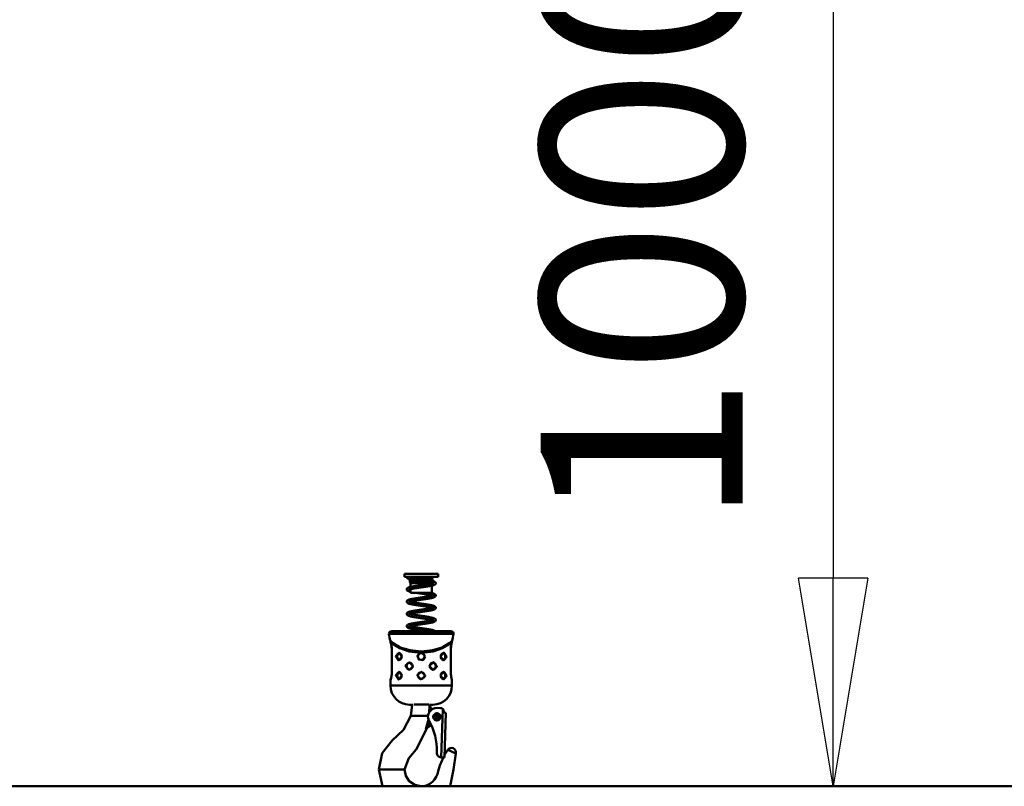
# Model space of a CAD drawing. Units: millimetres. Extents: x 59 to 11996, y 24 to 8424.
# Drawn here: x 3140 to 3481, y 1376 to 1642 of the extents above; entities that cross this region are included whole.
import ezdxf

# ---------------------------------------------------------------- set-up
doc = ezdxf.new("R2010")
doc.units = ezdxf.units.MM
doc.header["$MEASUREMENT"] = 0
doc.layers.add('(1) Shape lines', color=7, linetype='Continuous', lineweight=35)
doc.layers.add('(6) Dimensions', color=7, linetype='Continuous', lineweight=35)
doc.styles.add('Arial', font='ARIAL.TTF')
doc.dimstyles.new('Vertex Style', dxfattribs={"dimscale": 20, "dimtxt": 0.18, "dimasz": 3.6, "dimexe": 1.8, "dimexo": 0.0625, "dimgap": 1.7, "dimtad": 1, "dimdec": 1, "dimdsep": 46, "dimtxsty": 'Arial', "dimblk1": 'CLOSED', "dimblk2": 'CLOSED', "dimsah": 1, "dimcen": 0.09, "dimdle": 1.8, "dimclrd": 9, "dimclre": 9, "dimadec": 1, "dimazin": 2, "dimtfac": 0.65, "dimtdec": 4, "dimtmove": 0, "dimatfit": 3, "dimfxl": 0, "dimtolj": 1, "dimtzin": 0, "dimlwd": 25, "dimlwe": 25, "dimarcsym": 0})

# ---------------------------------------------------------------- blocks, each defined once
blk = doc.blocks.new('_Closed')
at = {"color": 0, "linetype": 'ByBlock', "lineweight": -2}
for p, q in [((-1, 0.166667), (0, 0)), ((-1, 0.166667), (-1, -0.166667)), ((0, 0), (-1, -0.166667)), ((0, 0), (-1, 0))]:
    blk.add_line(p, q, dxfattribs=at)
blk = doc.blocks.new('*D2260')
at = {"layer": '(6) Dimensions', "color": 9, "lineweight": 25}
for p, q in [((5663.9, 2386.51), (5775.51, 2386.51)), ((5739.51, 2314.51), (5739.51, 1448.11)), ((1498.8, 1376.11), (5775.51, 1376.11))]:
    blk.add_line(p, q, dxfattribs=at)
at = {"layer": 'Defpoints', "color": 0}
for p in [(5603.9, 2386.51), (1438.8, 1376.11), (5739.51, 1376.11)]:
    blk.add_point(p, dxfattribs=at)
at = {"layer": '(6) Dimensions', "color": 9, "lineweight": 25, "xscale": 72, "yscale": 72, "zscale": 72}
for p, rotation in [((5739.51, 2386.51), 90), ((5739.51, 1376.11), 270)]:
    blk.add_blockref('_Closed', p, dxfattribs=dict(at, rotation=rotation))
at = {"layer": '(6) Dimensions', "color": 0, "lineweight": 35, "insert": (5673.15, 1694.5), "char_height": 70, "attachment_point": 5, "rotation": 90, "style": 'Arial'}
blk.add_mtext('\\A1;3287', dxfattribs=at)
blk = doc.blocks.new('*D2271')
at = {"layer": '(6) Dimensions', "color": 9, "lineweight": 25}
for p, q in [((3326.95, 1767.28), (3457.93, 1767.28)), ((3421.93, 1695.28), (3421.93, 1448.11)), ((1498.8, 1376.11), (3457.93, 1376.11))]:
    blk.add_line(p, q, dxfattribs=at)
at = {"layer": 'Defpoints', "color": 0}
for p in [(3266.95, 1767.28), (1438.8, 1376.11), (3421.93, 1376.11)]:
    blk.add_point(p, dxfattribs=at)
at = {"layer": '(6) Dimensions', "color": 9, "lineweight": 25, "xscale": 72, "yscale": 72, "zscale": 72}
for p, rotation in [((3421.93, 1767.28), 90), ((3421.93, 1376.11), 270)]:
    blk.add_blockref('_Closed', p, dxfattribs=dict(at, rotation=rotation))
at = {"layer": '(6) Dimensions', "color": 0, "lineweight": 35, "insert": (3355.57, 1571.7), "char_height": 70, "attachment_point": 5, "rotation": 90, "style": 'Arial'}
blk.add_mtext('\\A1;1000', dxfattribs=at)
blk = doc.blocks.new('*D2272')
at = {"layer": '(6) Dimensions', "color": 9, "lineweight": 25}
for p, q in [((3219.19, 2379.14), (3010.72, 2379.14)), ((3046.72, 2307.14), (3046.72, 1448.11)), ((1498.8, 1376.11), (3082.72, 1376.11))]:
    blk.add_line(p, q, dxfattribs=at)
at = {"layer": 'Defpoints', "color": 0}
for p in [(3279.19, 2379.14), (1438.8, 1376.11), (3046.72, 1376.11)]:
    blk.add_point(p, dxfattribs=at)
at = {"layer": '(6) Dimensions', "color": 9, "lineweight": 25, "xscale": 72, "yscale": 72, "zscale": 72}
for p, rotation in [((3046.72, 2379.14), 90), ((3046.72, 1376.11), 270)]:
    blk.add_blockref('_Closed', p, dxfattribs=dict(at, rotation=rotation))
at = {"layer": '(6) Dimensions', "color": 0, "lineweight": 35, "insert": (2980.36, 1755.97), "char_height": 70, "attachment_point": 5, "rotation": 90, "style": 'Arial'}
blk.add_mtext('\\A1;3268', dxfattribs=at)
blk = doc.blocks.new('*D2273')
at = {"layer": '(6) Dimensions', "color": 9, "lineweight": 25}
for p, q in [((3219.19, 2233.07), (3088.21, 2233.07)), ((3124.21, 2161.07), (3124.21, 1448.11)), ((1498.8, 1376.11), (3160.21, 1376.11))]:
    blk.add_line(p, q, dxfattribs=at)
at = {"layer": 'Defpoints', "color": 0}
for p in [(3279.19, 2233.07), (1438.8, 1376.11), (3124.21, 1376.11)]:
    blk.add_point(p, dxfattribs=at)
at = {"layer": '(6) Dimensions', "color": 9, "lineweight": 25, "xscale": 72, "yscale": 72, "zscale": 72}
for p, rotation in [((3124.21, 2233.07), 90), ((3124.21, 1376.11), 270)]:
    blk.add_blockref('_Closed', p, dxfattribs=dict(at, rotation=rotation))
at = {"layer": '(6) Dimensions', "color": 0, "lineweight": 35, "insert": (3047.74, 1712.15), "char_height": 70, "attachment_point": 5, "rotation": 90, "style": 'Arial'}
blk.add_mtext('\\A1;2891(3000)', dxfattribs=at)
blk = doc.blocks.new('Crane_WorkSt_1_eb94a4d9-59c8-4187-9063-3d2c406b8491')
at = {"layer": '(1) Shape lines', "color": 7, "linetype": 'Continuous', "lineweight": 50, "ltscale": 60}
for p, q in [((5235, 289.73), (5265, 289.73)), ((5235, 287.23), (5235, 289.73)), ((5235, 287.23), (5265, 287.23)), ((5239.85, 284.92), (5240.2, 285.53)), ((5239.85, 284.92), (5260.15, 284.92)), ((5239.85, 282.92), (5239.85, 284.92)), ((5239.85, 282.92), (5260.15, 282.92)), ((5240.45, 281.64), (5239.85, 282.92)), ((5240.2, 285.53), (5240.2, 286.44)), ((5240.2, 285.53), (5259.8, 285.53)), ((5260.15, 282.92), (5259.55, 281.64)), ((5259.8, 287.09), (5259.8, 285.53)), ((5259.8, 285.53), (5260.15, 284.92)), ((5260.15, 284.92), (5260.15, 282.92)), ((5265, 289.73), (5265, 287.23)), ((5240.45, 281.64), (5259.55, 281.64)), ((5240.45, 278.12), (5240.45, 281.64)), ((5240.45, 272.73), (5240.45, 276.06)), ((5259.55, 281.64), (5259.55, 281.34)), ((5259.55, 279.29), (5259.55, 272.73)), ((5240.45, 272.73), (5259.55, 272.73)), ((5277.26, 238.32), (5222.74, 238.32)), ((5275.45, 238.65), (5224.55, 238.65)), ((5221.13, 236.17), (5278.87, 236.17)), ((5222.5, 228.91), (5222.5, 229.38)), ((5277.5, 229.38), (5277.5, 228.91)), ((5223.67, 222.91), (5223.61, 222.91)), ((5223.61, 200.91), (5223.61, 222.91)), ((5223.61, 200.91), (5223.61, 222.91)), ((5223.67, 200.91), (5223.67, 222.91)), ((5276.33, 222.91), (5276.33, 200.91)), ((5276.33, 222.91), (5276.39, 222.91)), ((5276.39, 222.91), (5276.39, 200.91)), ((5276.39, 222.91), (5276.39, 200.91)), ((5230.39, 218.9), (5230.64, 218.85)), ((5269.61, 212.91), (5269.36, 212.96)), ((5241.07, 204.94), (5241.01, 204.91)), ((5258.93, 209.87), (5258.99, 209.9)), ((5222.5, 189.91), (5222.5, 194.91)), ((5223.61, 200.91), (5223.67, 200.91)), ((5230.39, 201.9), (5230.64, 201.85)), ((5269.61, 195.91), (5269.36, 195.96)), ((5276.33, 200.91), (5276.39, 200.91)), ((5277.5, 194.91), (5277.5, 189.91)), ((5260.05, 168.91), (5259.08, 169.46)), ((5260.5, 172.91), (5260.48, 172.91)), ((5267.28, 169.9), (5264.28, 170)), ((5269.25, 169.06), (5267.74, 125.85)), ((5240.62, 163.01), (5242.06, 163.01)), ((5243.59, 163.01), (5242.06, 163.01)), ((5253.36, 163.01), (5243.59, 163.01)), ((5256.11, 163.01), (5253.36, 163.01)), ((5270.14, 165.79), (5270.17, 166.79)), ((5272.13, 165.72), (5270.14, 165.79)), ((5272.13, 165.72), (5270.74, 125.75)), ((5255.02, 151.59), (5255.07, 151.72)), ((5255.88, 152.69), (5255.93, 152.73)), ((5256.83, 153.24), (5258.95, 154.47)), ((5280.86, 129.37), (5273.66, 132.58)), ((5263.9, 130.49), (5263.88, 129.99)), ((5267.74, 125.85), (5270.74, 125.75)), ((5212.34, 115.01), (5211.95, 115.01)), ((5215.34, 115.01), (5212.34, 115.01)), ((5230.46, 115.01), (5215.34, 115.01)), ((5234.36, 115.01), (5230.46, 115.01)), ((5235, 115.01), (5234.36, 115.01)), ((11750, 100), (-1250, 100)), ((5250, 100.01), (5250, 100.01))]:
    blk.add_line(p, q, dxfattribs=at)
at = {"layer": '(1) Shape lines', "color": 7, "linetype": 'Continuous', "lineweight": 50, "ltscale": 20}
for p, q in [((5237.01, 286.88), (5237.02, 287.04)), ((5237.03, 286.69), (5237.01, 286.88)), ((5237.02, 287.04), (5237.04, 287.23)), ((5237.25, 286.17), (5237.16, 286.34)), ((5237.37, 286.02), (5237.25, 286.17)), ((5237.95, 285.59), (5237.69, 285.74)), ((5238.89, 285.19), (5238.46, 285.35)), ((5238.48, 286.28), (5238.56, 286.3)), ((5238.58, 286.29), (5238.49, 286.25)), ((5238.49, 286.25), (5238.58, 286.29)), ((5239.4, 285.04), (5238.89, 285.19)), ((5260.57, 287.12), (5260.03, 287.1)), ((5260.15, 283.46), (5260.53, 283.35)), ((5261.04, 287.14), (5260.57, 287.12)), ((5261.43, 287.17), (5261.04, 287.14)), ((5261.19, 283.15), (5261.61, 283)), ((5261.73, 287.19), (5261.43, 287.17)), ((5261.61, 283), (5261.94, 282.84)), ((5261.94, 287.21), (5261.73, 287.19)), ((5262.07, 287.23), (5261.94, 287.21)), ((5262.08, 287.23), (5262.07, 287.23)), ((5262.78, 282.16), (5262.86, 281.99)), ((5237.01, 275.87), (5237.02, 276.06)), ((5237.04, 275.68), (5237.01, 275.87)), ((5237.11, 275.49), (5237.04, 275.68)), ((5237.09, 276.41), (5237.17, 276.59)), ((5237.17, 275.33), (5237.11, 275.49)), ((5237.17, 276.59), (5237.28, 276.74)), ((5237.27, 275.17), (5237.17, 275.33)), ((5237.41, 275.03), (5237.27, 275.17)), ((5237.28, 276.74), (5237.4, 276.9)), ((5237.4, 276.9), (5237.54, 277.03)), ((5237.56, 274.87), (5237.41, 275.03)), ((5237.54, 277.03), (5237.75, 277.18)), ((5237.72, 274.76), (5237.56, 274.87)), ((5237.96, 274.61), (5237.72, 274.76)), ((5237.75, 277.18), (5237.92, 277.28)), ((5237.92, 277.28), (5238.21, 277.43)), ((5238.3, 274.45), (5237.96, 274.61)), ((5238.76, 277.65), (5239.22, 277.8)), ((5238.84, 275.51), (5238.78, 275.41)), ((5239.38, 274.07), (5238.88, 274.23)), ((5239.22, 277.8), (5239.76, 277.95)), ((5239.69, 275.86), (5239.24, 275.71)), ((5239.95, 273.92), (5239.38, 274.07)), ((5240.21, 276), (5239.69, 275.86)), ((5239.76, 277.95), (5240.37, 278.1)), ((5240.45, 273.8), (5239.95, 273.92)), ((5240.05, 275.96), (5240.45, 275.85)), ((5240.37, 278.1), (5241.05, 278.25)), ((5242.2, 276.45), (5241.47, 276.3)), ((5243.46, 278.71), (5244.36, 278.86)), ((5244.72, 276.89), (5243.83, 276.74)), ((5244.36, 278.86), (5245.31, 279.01)), ((5249.63, 277.64), (5248.61, 277.49)), ((5250.66, 277.79), (5249.63, 277.64)), ((5251.4, 279.91), (5252.42, 280.07)), ((5253.69, 278.24), (5252.7, 278.09)), ((5254.66, 278.39), (5253.69, 278.24)), ((5255.6, 278.54), (5254.66, 278.39)), ((5256.5, 278.69), (5255.6, 278.54)), ((5257.35, 278.84), (5256.5, 278.69)), ((5257.07, 280.81), (5257.86, 280.96)), ((5258.15, 278.99), (5257.35, 278.84)), ((5257.86, 280.96), (5258.6, 281.11)), ((5258.89, 279.14), (5258.15, 278.99)), ((5259.02, 279.17), (5258.89, 279.14)), ((5259.71, 279.32), (5259.02, 279.17)), ((5259.71, 281.38), (5260.23, 281.52)), ((5260.33, 279.48), (5259.71, 279.32)), ((5260.87, 279.63), (5260.33, 279.48)), ((5261.33, 279.78), (5260.87, 279.63)), ((5261.71, 279.94), (5261.33, 279.78)), ((5262.38, 280.33), (5262.17, 280.17)), ((5262.53, 280.44), (5262.38, 280.33)), ((5262.88, 280.91), (5262.78, 280.74)), ((5262.99, 281.45), (5262.97, 281.26)), ((5262.98, 281.64), (5262.99, 281.45)), ((5237.12, 264.47), (5237.07, 264.63)), ((5237.2, 264.3), (5237.12, 264.47)), ((5238.18, 266.44), (5238.35, 266.52)), ((5238.35, 266.52), (5238.74, 266.67)), ((5238.88, 264.57), (5238.68, 264.42)), ((5238.74, 266.67), (5239.22, 266.83)), ((5238.86, 264.55), (5238.85, 264.54)), ((5238.85, 264.54), (5238.85, 264.54)), ((5239.07, 264.66), (5238.88, 264.57)), ((5239.38, 264.78), (5239, 264.63)), ((5239.22, 266.83), (5239.77, 266.98)), ((5239.83, 264.93), (5239.38, 264.78)), ((5239.77, 266.98), (5240.4, 267.13)), ((5240.36, 265.07), (5239.83, 264.93)), ((5240.05, 264.99), (5240.34, 264.91)), ((5240.34, 264.91), (5240.96, 264.76)), ((5240.96, 265.22), (5240.36, 265.07)), ((5240.4, 267.13), (5241.09, 267.29)), ((5241.6, 265.36), (5240.96, 265.22)), ((5240.96, 264.76), (5241.64, 264.61)), ((5241.09, 267.29), (5241.23, 267.32)), ((5241.23, 267.32), (5241.98, 267.47)), ((5242.24, 265.49), (5241.49, 265.34)), ((5241.64, 264.61), (5242.39, 264.46)), ((5241.98, 267.47), (5242.78, 267.62)), ((5243.04, 265.64), (5242.24, 265.49)), ((5242.39, 264.46), (5243.2, 264.31)), ((5242.78, 267.62), (5243.64, 267.77)), ((5243.9, 265.79), (5243.04, 265.64)), ((5243.2, 264.31), (5244.06, 264.16)), ((5243.64, 267.77), (5244.55, 267.92)), ((5244.8, 265.94), (5243.9, 265.79)), ((5244.06, 264.16), (5244.96, 264.01)), ((5244.55, 267.92), (5245.49, 268.07)), ((5245.74, 266.09), (5244.8, 265.94)), ((5245.49, 268.07), (5246.46, 268.22)), ((5246.72, 266.24), (5245.74, 266.09)), ((5246.46, 268.22), (5247.46, 268.37)), ((5246.74, 272.69), (5246.47, 272.73)), ((5247.72, 266.39), (5246.72, 266.24)), ((5247.46, 268.37), (5248.47, 268.52)), ((5248.74, 266.54), (5247.72, 266.39)), ((5248.47, 268.52), (5249.49, 268.66)), ((5249.77, 266.69), (5248.74, 266.54)), ((5249.49, 268.66), (5250.52, 268.81)), ((5250.81, 266.84), (5249.77, 266.69)), ((5250.81, 272.09), (5249.78, 272.24)), ((5250.52, 268.81), (5251.53, 268.96)), ((5251.84, 266.99), (5250.81, 266.84)), ((5252.87, 267.14), (5251.84, 266.99)), ((5253.87, 267.29), (5252.87, 267.14)), ((5254.84, 267.45), (5253.87, 267.29)), ((5254.48, 269.41), (5255.4, 269.56)), ((5255.78, 267.6), (5254.84, 267.45)), ((5255.4, 269.56), (5256.28, 269.7)), ((5256.68, 267.75), (5255.78, 267.6)), ((5256.28, 269.7), (5257.11, 269.85)), ((5257.54, 267.9), (5256.68, 267.75)), ((5257.11, 269.85), (5257.89, 270)), ((5258.34, 268.05), (5257.54, 267.9)), ((5257.89, 270), (5258.61, 270.15)), ((5259.08, 268.21), (5258.34, 268.05)), ((5258.61, 270.15), (5259.26, 270.3)), ((5259.75, 268.36), (5259.08, 268.21)), ((5259.12, 272.73), (5259.27, 272.7)), ((5259.26, 270.3), (5259.84, 270.44)), ((5259.27, 272.7), (5259.93, 272.55)), ((5260.35, 268.51), (5259.75, 268.36)), ((5259.84, 270.44), (5260.35, 270.59)), ((5259.93, 272.55), (5260.51, 272.39)), ((5260.35, 270.59), (5260.78, 270.74)), ((5260.88, 268.66), (5260.35, 268.51)), ((5260.51, 272.39), (5261.01, 272.24)), ((5260.73, 270.72), (5260.96, 270.82)), ((5261.33, 268.82), (5260.88, 268.66)), ((5260.96, 270.82), (5261.23, 270.96)), ((5261.01, 272.24), (5261.44, 272.09)), ((5261.07, 270.86), (5261.07, 270.86)), ((5261.07, 270.86), (5261.07, 270.86)), ((5261.14, 270.91), (5261.25, 271)), ((5261.25, 271), (5261.2, 270.95)), ((5261.5, 268.88), (5261.33, 268.82)), ((5261.44, 272.09), (5261.61, 272.02)), ((5261.87, 269.04), (5261.5, 268.88)), ((5261.61, 272.02), (5261.96, 271.87)), ((5262.16, 269.19), (5261.87, 269.04)), ((5262.65, 269.59), (5262.51, 269.45)), ((5262.68, 271.32), (5262.79, 271.16)), ((5262.79, 271.16), (5262.87, 271)), ((5262.93, 270.09), (5262.86, 269.91)), ((5262.87, 271), (5262.95, 270.82)), ((5262.95, 270.82), (5262.98, 270.63)), ((5262.98, 270.63), (5262.98, 270.44)), ((5237.69, 255.19), (5237.93, 255.35)), ((5237.93, 255.35), (5238.25, 255.51)), ((5238.25, 255.51), (5238.42, 255.58)), ((5238.42, 255.58), (5238.82, 255.73)), ((5239.23, 263.15), (5238.74, 263.3)), ((5239.39, 263.1), (5239.23, 263.15)), ((5239.95, 262.95), (5239.39, 263.1)), ((5241.21, 256.34), (5241.98, 256.5)), ((5244.65, 262.04), (5243.73, 262.19)), ((5244.96, 264.01), (5245.9, 263.86)), ((5245.9, 263.86), (5246.88, 263.72)), ((5246.91, 255.3), (5245.94, 255.15)), ((5246.56, 257.26), (5247.57, 257.41)), ((5246.88, 263.72), (5247.88, 263.57)), ((5247.9, 255.45), (5246.91, 255.3)), ((5247.88, 263.57), (5248.89, 263.42)), ((5248.9, 255.6), (5247.9, 255.45)), ((5248.89, 263.42), (5249.92, 263.27)), ((5249.92, 255.74), (5248.9, 255.6)), ((5250.66, 261.14), (5249.64, 261.29)), ((5249.92, 263.27), (5250.95, 263.12)), ((5250.95, 255.89), (5249.92, 255.74)), ((5250.95, 263.12), (5251.98, 262.97)), ((5251.96, 256.04), (5250.95, 255.89)), ((5252.97, 256.19), (5251.96, 256.04)), ((5251.98, 262.97), (5252.99, 262.81)), ((5253.96, 256.34), (5252.97, 256.19)), ((5252.99, 262.81), (5253.99, 262.66)), ((5254.91, 256.49), (5253.96, 256.34)), ((5253.99, 262.66), (5254.95, 262.51)), ((5255.84, 256.64), (5254.91, 256.49)), ((5254.95, 262.51), (5255.88, 262.36)), ((5256.43, 260.24), (5255.56, 260.39)), ((5256.72, 256.79), (5255.84, 256.64)), ((5255.88, 262.36), (5256.78, 262.21)), ((5256.78, 262.21), (5257.62, 262.06)), ((5257.62, 262.06), (5258.41, 261.91)), ((5258.47, 257.11), (5257.67, 256.96)), ((5258.74, 259.8), (5258.03, 259.95)), ((5258.41, 261.91), (5259.13, 261.76)), ((5259.2, 257.27), (5258.47, 257.11)), ((5259.39, 259.65), (5258.74, 259.8)), ((5259.13, 261.76), (5259.79, 261.61)), ((5259.87, 257.42), (5259.2, 257.27)), ((5259.96, 259.5), (5259.39, 259.65)), ((5259.79, 261.61), (5260.39, 261.45)), ((5260.46, 257.57), (5259.87, 257.42)), ((5260.39, 261.45), (5260.9, 261.3)), ((5260.98, 257.72), (5260.46, 257.57)), ((5260.9, 261.3), (5261.07, 261.25)), ((5260.98, 259.86), (5261.23, 259.99)), ((5261.42, 257.88), (5260.98, 257.72)), ((5261.07, 261.25), (5261.51, 261.09)), ((5261.78, 258.03), (5261.42, 257.88)), ((5261.95, 258.11), (5261.78, 258.03)), ((5262.22, 258.26), (5261.95, 258.11)), ((5262.03, 260.85), (5262.3, 260.69)), ((5262.38, 258.37), (5262.22, 258.26)), ((5262.3, 260.69), (5262.49, 260.53)), ((5262.56, 258.53), (5262.38, 258.37)), ((5262.49, 260.53), (5262.63, 260.41)), ((5262.7, 258.67), (5262.56, 258.53)), ((5262.63, 260.41), (5262.75, 260.25)), ((5262.8, 258.84), (5262.7, 258.67)), ((5262.75, 260.25), (5262.84, 260.09)), ((5262.89, 259), (5262.8, 258.84)), ((5262.84, 260.09), (5262.93, 259.92)), ((5262.96, 259.18), (5262.89, 259)), ((5262.93, 259.92), (5262.97, 259.73)), ((5262.99, 259.37), (5262.96, 259.18)), ((5262.97, 259.73), (5262.98, 259.53)), ((5262.98, 259.53), (5262.99, 259.37)), ((5237, 254.09), (5237.03, 254.28)), ((5237.01, 253.89), (5237, 254.09)), ((5237.06, 253.7), (5237.01, 253.89)), ((5237.1, 253.54), (5237.06, 253.7)), ((5237.18, 253.37), (5237.1, 253.54)), ((5237.16, 254.62), (5237.26, 254.78)), ((5237.54, 255.08), (5237.69, 255.19)), ((5237.96, 252.67), (5237.8, 252.77)), ((5238.27, 252.52), (5237.96, 252.67)), ((5238.66, 252.36), (5238.27, 252.52)), ((5239.14, 252.21), (5238.66, 252.36)), ((5238.91, 253.61), (5238.69, 253.46)), ((5239.12, 253.71), (5238.91, 253.61)), ((5239.42, 253.82), (5239.04, 253.68)), ((5239.3, 252.16), (5239.14, 252.21)), ((5239.89, 253.97), (5239.42, 253.82)), ((5240.43, 254.12), (5239.89, 253.97)), ((5240.05, 254.02), (5240.28, 253.95)), ((5240.28, 253.95), (5240.88, 253.81)), ((5241.04, 254.27), (5240.43, 254.12)), ((5240.88, 253.81), (5241.56, 253.66)), ((5241.72, 254.41), (5241.04, 254.27)), ((5241.56, 253.66), (5242.3, 253.51)), ((5242.46, 254.56), (5241.72, 254.41)), ((5242.3, 253.51), (5243.09, 253.36)), ((5243.26, 254.71), (5242.46, 254.56)), ((5243.59, 251.24), (5242.73, 251.4)), ((5243.09, 253.36), (5243.94, 253.21)), ((5244.11, 254.85), (5243.26, 254.71)), ((5244.5, 251.09), (5243.59, 251.24)), ((5243.94, 253.21), (5244.84, 253.06)), ((5245, 255), (5244.11, 254.85)), ((5244.84, 253.06), (5245.77, 252.91)), ((5245.94, 255.15), (5245, 255)), ((5245.77, 252.91), (5246.74, 252.77)), ((5246.74, 252.77), (5247.74, 252.62)), ((5247.73, 246.47), (5248.75, 246.62)), ((5247.74, 252.62), (5248.75, 252.47)), ((5249.49, 250.34), (5248.46, 250.49)), ((5248.75, 252.47), (5249.78, 252.32)), ((5248.75, 246.62), (5249.78, 246.77)), ((5250.52, 250.19), (5249.49, 250.34)), ((5249.78, 252.32), (5250.8, 252.17)), ((5249.78, 246.77), (5250.81, 246.92)), ((5250.8, 252.17), (5251.83, 252.02)), ((5250.81, 246.92), (5251.84, 247.07)), ((5251.83, 252.02), (5252.84, 251.87)), ((5251.84, 247.07), (5252.85, 247.22)), ((5252.84, 251.87), (5253.84, 251.72)), ((5252.85, 247.22), (5253.83, 247.37)), ((5254.51, 249.59), (5253.55, 249.74)), ((5253.83, 247.37), (5254.79, 247.52)), ((5253.84, 251.72), (5254.81, 251.57)), ((5255.44, 249.44), (5254.51, 249.59)), ((5254.79, 247.52), (5255.71, 247.67)), ((5254.81, 251.57), (5255.74, 251.42)), ((5255.74, 251.42), (5256.64, 251.27)), ((5256.64, 251.27), (5257.48, 251.11)), ((5257.48, 251.11), (5258.28, 250.96)), ((5258.17, 248.11), (5258.88, 248.26)), ((5258.28, 250.96), (5259.01, 250.81)), ((5259.33, 248.7), (5258.67, 248.84)), ((5258.88, 248.26), (5259.52, 248.41)), ((5259.01, 250.81), (5259.68, 250.66)), ((5259.86, 248.56), (5259.33, 248.7)), ((5259.68, 250.66), (5260.28, 250.51)), ((5259.96, 248.53), (5259.76, 248.59)), ((5260.58, 246.64), (5260, 246.48)), ((5260.28, 250.51), (5260.44, 250.47)), ((5260.44, 250.47), (5260.97, 250.31)), ((5261.09, 246.79), (5260.58, 246.64)), ((5260.97, 250.31), (5261.42, 250.16)), ((5261.03, 248.91), (5261.22, 249.02)), ((5261.52, 246.94), (5261.09, 246.79)), ((5261.15, 248.98), (5261.22, 249.05)), ((5261.22, 249.05), (5261.19, 249)), ((5261.86, 247.1), (5261.52, 246.94)), ((5261.95, 249.92), (5262.24, 249.76)), ((5262.24, 249.76), (5262.44, 249.61)), ((5262.44, 247.45), (5262.29, 247.34)), ((5262.44, 249.61), (5262.58, 249.49)), ((5262.61, 247.61), (5262.44, 247.45)), ((5262.58, 249.49), (5262.71, 249.34)), ((5262.74, 247.76), (5262.61, 247.61)), ((5262.71, 249.34), (5262.82, 249.18)), ((5262.83, 247.93), (5262.74, 247.76)), ((5262.82, 249.18), (5262.91, 249.01)), ((5262.91, 248.09), (5262.83, 247.93)), ((5262.91, 249.01), (5262.96, 248.82)), ((5262.97, 248.27), (5262.91, 248.09)), ((5262.96, 248.82), (5262.98, 248.63)), ((5262.99, 248.47), (5262.97, 248.27)), ((5262.98, 248.63), (5262.99, 248.47)), ((5237, 243.04), (5237.01, 243.23)), ((5237.03, 242.84), (5237, 243.04)), ((5237.01, 243.23), (5237.06, 243.42)), ((5237.06, 242.68), (5237.03, 242.84)), ((5237.06, 243.42), (5237.13, 243.58)), ((5237.12, 242.5), (5237.06, 242.68)), ((5237.22, 242.33), (5237.12, 242.5)), ((5237.13, 243.58), (5237.21, 243.75)), ((5237.21, 243.75), (5237.33, 243.9)), ((5237.35, 242.18), (5237.22, 242.33)), ((5237.33, 243.9), (5237.49, 244.06)), ((5237.48, 242.03), (5237.35, 242.18)), ((5237.69, 241.88), (5237.48, 242.03)), ((5237.49, 244.06), (5237.63, 244.19)), ((5237.63, 244.19), (5237.88, 244.35)), ((5237.84, 241.77), (5237.69, 241.88)), ((5238.14, 241.61), (5237.84, 241.77)), ((5237.88, 244.35), (5238.04, 244.44)), ((5238.04, 244.44), (5238.38, 244.59)), ((5238.31, 241.53), (5238.14, 241.61)), ((5238.68, 241.38), (5238.31, 241.53)), ((5238.38, 244.59), (5238.79, 244.75)), ((5239.14, 241.23), (5238.68, 241.38)), ((5238.79, 244.75), (5238.96, 244.8)), ((5239.18, 242.76), (5238.87, 242.62)), ((5238.96, 244.8), (5239.45, 244.95)), ((5239.55, 242.9), (5239.18, 242.76)), ((5239.89, 243), (5239.41, 242.86)), ((5240.44, 243.15), (5239.89, 243)), ((5240.05, 243.05), (5240.28, 242.98)), ((5240.28, 242.98), (5240.87, 242.84)), ((5241.07, 243.3), (5240.44, 243.15)), ((5241.74, 240.62), (5240.99, 240.77)), ((5241.77, 243.45), (5241.07, 243.3)), ((5241.37, 245.41), (5242.14, 245.56)), ((5241.87, 240.59), (5241.74, 240.62)), ((5242.52, 243.6), (5241.77, 243.45)), ((5242.14, 245.56), (5242.97, 245.71)), ((5242.15, 242.56), (5242.92, 242.42)), ((5243.33, 243.75), (5242.52, 243.6)), ((5242.92, 242.42), (5243.77, 242.27)), ((5242.97, 245.71), (5243.85, 245.86)), ((5244.2, 243.9), (5243.33, 243.75)), ((5243.77, 242.27), (5244.67, 242.12)), ((5245.1, 244.04), (5244.2, 243.9)), ((5244.67, 242.12), (5245.61, 241.97)), ((5246.05, 244.19), (5245.1, 244.04)), ((5245.61, 241.97), (5246.58, 241.82)), ((5247.03, 244.34), (5246.05, 244.19)), ((5246.72, 246.32), (5247.73, 246.47)), ((5248.03, 244.49), (5247.03, 244.34)), ((5249.05, 244.64), (5248.03, 244.49)), ((5248.6, 241.52), (5249.63, 241.37)), ((5250.07, 244.79), (5249.05, 244.64)), ((5249.63, 241.37), (5250.66, 241.22)), ((5251.1, 244.94), (5250.07, 244.79)), ((5250.66, 241.22), (5251.69, 241.07)), ((5252.12, 245.09), (5251.1, 244.94)), ((5251.69, 241.07), (5252.71, 240.91)), ((5253.13, 245.24), (5252.12, 245.09)), ((5252.71, 240.91), (5253.72, 240.76)), ((5254.11, 245.39), (5253.13, 245.24)), ((5253.72, 240.76), (5254.7, 240.61)), ((5255.07, 245.54), (5254.11, 245.39)), ((5254.7, 240.61), (5255.64, 240.46)), ((5256, 245.69), (5255.07, 245.54)), ((5255.64, 240.46), (5256.55, 240.31)), ((5256.88, 245.84), (5256, 245.69)), ((5256.55, 240.31), (5257.41, 240.16)), ((5257.71, 245.99), (5256.88, 245.84)), ((5257.41, 240.16), (5258.21, 240.01)), ((5258.48, 246.14), (5257.71, 245.99)), ((5259.2, 246.29), (5258.48, 246.14)), ((5259.85, 246.44), (5259.2, 246.29)), ((5259.64, 239.7), (5260.26, 239.55)), ((5260, 246.48), (5259.85, 246.44)), ((5260.26, 239.55), (5260.79, 239.4)), ((5261.42, 239.19), (5261.8, 239.03)), ((5261.8, 239.03), (5262.1, 238.88)), ((5262.1, 238.88), (5262.26, 238.78)), ((5262.26, 238.78), (5262.42, 238.65)), ((5222.82, 227.8), (5222.62, 228.4)), ((5223.03, 226.98), (5222.84, 227.74)), ((5223.36, 225.69), (5222.84, 227.73)), ((5223.37, 225.56), (5223.35, 225.7)), ((5223.61, 222.93), (5223.55, 224.19)), ((5276.35, 223.7), (5276.39, 222.91)), ((5276.46, 224.36), (5276.39, 222.91)), ((5276.65, 225.72), (5276.46, 224.36)), ((5277.16, 227.75), (5276.65, 225.72)), ((5276.66, 225.74), (5276.65, 225.7)), ((5277.42, 228.52), (5277.37, 228.37)), ((5230.57, 218.88), (5229.95, 218.94)), ((5230.36, 212.89), (5231.03, 213.11)), ((5230.53, 218.86), (5230.53, 218.86)), ((5231.18, 218.61), (5230.57, 218.88)), ((5231.03, 213.11), (5231.64, 213.56)), ((5231.73, 218.16), (5231.18, 218.61)), ((5231.64, 213.56), (5232.12, 214.18)), ((5232.15, 217.57), (5231.73, 218.16)), ((5232.1, 214.14), (5232.43, 214.98)), ((5232.44, 216.79), (5232.14, 217.61)), ((5232.43, 214.98), (5232.55, 215.9)), ((5232.55, 215.9), (5232.44, 216.79)), ((5247.13, 216.82), (5247, 215.96)), ((5247, 215.96), (5247.1, 215.08)), ((5247.1, 215.08), (5247.45, 214.28)), ((5247.51, 217.61), (5247.13, 216.82)), ((5247.24, 217.03), (5247.24, 217.03)), ((5247.45, 214.28), (5248.55, 213.27)), ((5248.55, 213.27), (5250, 212.89)), ((5250.14, 212.89), (5251.24, 213.16)), ((5251.54, 218.49), (5250.77, 218.82)), ((5251.24, 213.16), (5252.17, 213.81)), ((5252.19, 217.96), (5251.54, 218.49)), ((5252.17, 213.81), (5252.89, 215.03)), ((5252.68, 217.29), (5252.19, 217.96)), ((5252.96, 216.5), (5252.68, 217.29)), ((5252.89, 215.03), (5253.02, 215.91)), ((5267.57, 216.83), (5267.45, 215.91)), ((5267.45, 215.91), (5267.56, 215.02)), ((5267.56, 215.02), (5267.86, 214.2)), ((5267.9, 217.67), (5267.57, 216.83)), ((5267.85, 214.24), (5268.27, 213.65)), ((5268.36, 218.25), (5267.88, 217.63)), ((5268.27, 213.65), (5268.82, 213.2)), ((5268.97, 218.7), (5268.36, 218.25)), ((5268.82, 213.2), (5269.43, 212.93)), ((5269.64, 218.92), (5268.97, 218.7)), ((5269.43, 212.93), (5270.05, 212.87)), ((5239.44, 204.38), (5240.29, 204.54)), ((5240.29, 204.54), (5241.06, 204.93)), ((5241.4, 209.59), (5240.79, 210.04)), ((5241.06, 204.93), (5241.69, 205.54)), ((5241.9, 208.96), (5241.4, 209.59)), ((5241.69, 205.54), (5242.15, 206.42)), ((5242.2, 208.21), (5241.9, 208.96)), ((5242.15, 206.42), (5242.3, 207.4)), ((5242.3, 207.4), (5242.2, 208.21)), ((5257.85, 208.39), (5257.7, 207.41)), ((5257.7, 207.41), (5257.8, 206.6)), ((5257.8, 206.6), (5258.1, 205.85)), ((5258.31, 209.27), (5257.85, 208.39)), ((5258.1, 205.85), (5258.6, 205.22)), ((5258.94, 209.88), (5258.31, 209.27)), ((5258.6, 205.22), (5259.21, 204.77)), ((5259.71, 210.27), (5258.94, 209.88)), ((5260.56, 210.43), (5259.71, 210.27)), ((5222.84, 196.08), (5223.36, 198.12)), ((5230.57, 201.88), (5229.95, 201.94)), ((5230.36, 195.89), (5231.03, 196.11)), ((5231.18, 201.61), (5230.57, 201.88)), ((5231.03, 196.11), (5231.64, 196.56)), ((5231.73, 201.16), (5231.18, 201.61)), ((5231.64, 196.56), (5232.12, 197.18)), ((5232.15, 200.57), (5231.73, 201.16)), ((5232.1, 197.14), (5232.43, 197.98)), ((5232.44, 199.79), (5232.14, 200.61)), ((5232.43, 197.98), (5232.55, 198.9)), ((5232.55, 198.9), (5232.44, 199.79)), ((5247.43, 197.27), (5248.6, 196.22)), ((5250.14, 195.87), (5251.26, 196.14)), ((5252.19, 196.8), (5252.91, 198.02)), ((5267.57, 199.83), (5267.45, 198.91)), ((5267.45, 198.91), (5267.56, 198.02)), ((5267.56, 198.02), (5267.86, 197.2)), ((5267.9, 200.67), (5267.57, 199.83)), ((5267.85, 197.24), (5268.27, 196.65)), ((5268.36, 201.25), (5267.88, 200.63)), ((5268.27, 196.65), (5268.82, 196.2)), ((5268.97, 201.7), (5268.36, 201.25)), ((5268.82, 196.2), (5269.43, 195.93)), ((5269.64, 201.92), (5268.97, 201.7)), ((5269.43, 195.93), (5270.05, 195.87)), ((5276.39, 200.88), (5276.45, 199.62)), ((5276.63, 198.25), (5276.65, 198.11)), ((5276.64, 198.12), (5277.16, 196.08)), ((5276.97, 196.83), (5277.16, 196.07)), ((5277.18, 196.01), (5277.38, 195.41)), ((5255.9, 152.71), (5255.37, 152.24)), ((5255.9, 152.71), (5255.37, 152.24)), ((5255.37, 152.24), (5255.4, 152.28)), ((5255.37, 152.24), (5255.4, 152.28)), ((5255.8, 152.64), (5255.9, 152.71)), ((5255.9, 152.71), (5255.9, 152.71))]:
    blk.add_line(p, q, dxfattribs=at)
for points in [[(5237.16, 286.34), (5237.08, 286.5), (5237.03, 286.69)], [(5237.69, 285.74), (5237.55, 285.86), (5237.37, 286.02)], [(5238.46, 285.35), (5238.12, 285.5), (5237.95, 285.59)], [(5239.93, 286.42), (5239.54, 286.39), (5239.1, 286.35), (5238.75, 286.32), (5238.48, 286.28)], [(5239.85, 284.92), (5239.56, 285), (5239.4, 285.04)], [(5245.35, 286.66), (5244.41, 286.62), (5243.52, 286.59), (5242.67, 286.56), (5241.88, 286.52), (5241.15, 286.49), (5240.48, 286.45), (5239.89, 286.42)], [(5249.36, 286.78), (5248.33, 286.75), (5247.31, 286.72), (5246.32, 286.69), (5245.35, 286.66)], [(5251.43, 286.84), (5250.4, 286.81), (5249.36, 286.78)], [(5255.39, 286.95), (5254.44, 286.92), (5253.46, 286.9), (5252.46, 286.87), (5251.43, 286.84)], [(5260.03, 287.1), (5259.41, 287.08), (5258.72, 287.05), (5257.97, 287.03), (5257.16, 287), (5256.3, 286.98), (5255.39, 286.95)], [(5260.23, 281.52), (5260.67, 281.67), (5261.03, 281.82)], [(5260.53, 283.35), (5260.69, 283.31), (5261.19, 283.15)], [(5260.96, 281.79), (5261.14, 281.88), (5261.33, 282.03)], [(5261.14, 281.88), (5261.16, 281.91), (5261.14, 281.88)], [(5261.94, 282.84), (5262.11, 282.75), (5262.36, 282.6), (5262.5, 282.47)], [(5262.5, 282.47), (5262.66, 282.31), (5262.78, 282.16)], [(5262.86, 281.99), (5262.93, 281.83), (5262.98, 281.64)], [(5237.02, 276.06), (5237.04, 276.22), (5237.09, 276.41)], [(5238.21, 277.43), (5238.6, 277.59), (5238.76, 277.65)], [(5238.88, 274.23), (5238.46, 274.38), (5238.3, 274.45)], [(5238.88, 275.53), (5238.74, 275.43), (5238.8, 275.48)], [(5239.39, 275.76), (5239.05, 275.62), (5238.77, 275.47)], [(5241.47, 276.3), (5240.8, 276.15), (5240.21, 276)], [(5241.05, 278.25), (5241.8, 278.41), (5242.6, 278.56), (5243.46, 278.71)], [(5243.83, 276.74), (5242.99, 276.6), (5242.2, 276.45)], [(5248.61, 277.49), (5247.6, 277.34), (5246.61, 277.19), (5245.65, 277.04), (5244.72, 276.89)], [(5245.31, 279.01), (5246.28, 279.16), (5247.29, 279.31), (5248.31, 279.46), (5249.34, 279.61), (5250.37, 279.76), (5251.4, 279.91)], [(5252.7, 278.09), (5251.68, 277.94), (5250.66, 277.79)], [(5252.42, 280.07), (5253.42, 280.22), (5254.39, 280.37), (5255.32, 280.52)], [(5255.32, 280.52), (5256.22, 280.66), (5257.07, 280.81)], [(5258.6, 281.11), (5259.12, 281.23), (5259.71, 281.38)], [(5259.95, 281.45), (5259.57, 281.55), (5259.55, 281.55)], [(5262.17, 280.17), (5261.88, 280.02), (5261.71, 279.94)], [(5262.78, 280.74), (5262.66, 280.59), (5262.53, 280.44)], [(5262.97, 281.26), (5262.94, 281.09), (5262.88, 280.91)], [(5237.07, 264.63), (5237.02, 264.82), (5237, 265.01), (5237.03, 265.21)], [(5237.03, 265.21), (5237.07, 265.37), (5237.14, 265.55), (5237.23, 265.72)], [(5237.47, 263.99), (5237.32, 264.15), (5237.2, 264.3)], [(5237.23, 265.72), (5237.37, 265.88), (5237.5, 266.02), (5237.65, 266.13), (5237.87, 266.29), (5238.18, 266.44)], [(5249.78, 272.24), (5248.76, 272.39), (5247.74, 272.54), (5246.74, 272.69)], [(5255.65, 271.35), (5254.74, 271.5), (5253.8, 271.65), (5252.82, 271.79), (5251.82, 271.94), (5250.81, 272.09)], [(5251.53, 268.96), (5252.54, 269.11), (5253.52, 269.26), (5254.48, 269.41)], [(5259.95, 270.47), (5259.43, 270.61), (5258.8, 270.76), (5258.1, 270.9), (5257.34, 271.05), (5256.52, 271.2), (5255.65, 271.35)], [(5261.96, 271.87), (5262.21, 271.71), (5262.37, 271.61)], [(5262.51, 269.45), (5262.31, 269.3), (5262.16, 269.19)], [(5262.37, 271.61), (5262.54, 271.45), (5262.68, 271.32)], [(5262.86, 269.91), (5262.75, 269.75), (5262.65, 269.59)], [(5262.98, 270.44), (5262.97, 270.28), (5262.93, 270.09)], [(5237.85, 263.7), (5237.61, 263.86), (5237.47, 263.99)], [(5238.74, 263.3), (5238.34, 263.46), (5238.01, 263.61), (5237.85, 263.7)], [(5238.82, 255.73), (5239.31, 255.88), (5239.87, 256.04), (5240.51, 256.19), (5241.21, 256.34)], [(5243.73, 262.19), (5242.86, 262.34), (5242.04, 262.49), (5241.28, 262.65), (5240.58, 262.8), (5239.95, 262.95)], [(5241.98, 256.5), (5242.8, 256.65), (5243.68, 256.8), (5244.6, 256.95), (5245.56, 257.11), (5246.56, 257.26)], [(5249.64, 261.29), (5248.61, 261.44), (5247.58, 261.59), (5246.58, 261.74), (5245.6, 261.89), (5244.65, 262.04)], [(5247.57, 257.41), (5248.6, 257.56), (5249.63, 257.71), (5250.67, 257.86), (5251.7, 258.01), (5252.72, 258.17), (5253.71, 258.32)], [(5255.56, 260.39), (5254.63, 260.54), (5253.68, 260.69), (5252.69, 260.84), (5251.69, 260.99), (5250.66, 261.14)], [(5253.71, 258.32), (5254.68, 258.47), (5255.6, 258.62), (5256.49, 258.77)], [(5256.41, 258.75), (5257.2, 258.9), (5257.97, 259.04)], [(5258.03, 259.95), (5257.26, 260.1), (5256.43, 260.24)], [(5257.67, 256.96), (5256.83, 256.81), (5256.72, 256.79)], [(5257.97, 259.04), (5258.68, 259.19), (5259.32, 259.34), (5259.89, 259.48), (5260.38, 259.63), (5260.8, 259.78), (5261.14, 259.92)], [(5261.15, 259.95), (5261.24, 260.02), (5261.2, 259.98)], [(5261.51, 261.09), (5261.87, 260.94), (5262.03, 260.85)], [(5237.03, 254.28), (5237.09, 254.44), (5237.16, 254.62)], [(5237.43, 253.05), (5237.3, 253.21), (5237.18, 253.37)], [(5237.26, 254.78), (5237.41, 254.94), (5237.54, 255.08)], [(5237.8, 252.77), (5237.57, 252.92), (5237.43, 253.05)], [(5242.73, 251.4), (5241.92, 251.55), (5241.16, 251.7), (5240.47, 251.85), (5239.85, 252), (5239.3, 252.16)], [(5248.46, 250.49), (5247.44, 250.64), (5246.43, 250.79), (5245.45, 250.94), (5244.5, 251.09)], [(5253.55, 249.74), (5252.56, 249.89), (5251.54, 250.04), (5250.52, 250.19)], [(5258.67, 248.84), (5257.95, 248.99), (5257.16, 249.14), (5256.33, 249.29), (5255.44, 249.44)], [(5255.71, 247.67), (5256.58, 247.82), (5257.4, 247.97), (5258.17, 248.11)], [(5259.47, 248.4), (5259.93, 248.52), (5260.41, 248.67), (5260.81, 248.81), (5261.14, 248.96)], [(5261.42, 250.16), (5261.79, 250), (5261.95, 249.92)], [(5262.29, 247.34), (5262.03, 247.18), (5261.86, 247.1)], [(5238.92, 242.64), (5238.8, 242.57), (5238.83, 242.6)], [(5238.84, 242.59), (5238.8, 242.55), (5238.82, 242.58)], [(5240.99, 240.77), (5240.3, 240.92), (5239.68, 241.08), (5239.14, 241.23)], [(5239.45, 244.95), (5240.02, 245.11), (5240.66, 245.26), (5241.37, 245.41)], [(5240.87, 242.84), (5241.53, 242.69), (5242.26, 242.54)], [(5249.34, 239.39), (5248.32, 239.54), (5247.31, 239.69), (5246.31, 239.84), (5245.35, 239.99), (5244.41, 240.14), (5243.51, 240.29), (5242.66, 240.44), (5241.87, 240.59)], [(5243.85, 245.86), (5244.77, 246.01), (5245.73, 246.16), (5246.72, 246.32)], [(5246.58, 241.82), (5247.58, 241.67), (5248.6, 241.52)], [(5252.4, 238.94), (5251.39, 239.09), (5250.37, 239.24), (5249.34, 239.39)], [(5254.3, 238.65), (5253.39, 238.8), (5252.4, 238.94)], [(5258.21, 240.01), (5258.96, 239.85), (5259.64, 239.7)], [(5260.79, 239.4), (5261.25, 239.25), (5261.42, 239.19)], [(5222.84, 227.73), (5222.65, 228.32), (5222.58, 228.52)], [(5223.61, 222.91), (5223.57, 224.02), (5223.36, 225.69)], [(5277.42, 228.52), (5277.38, 228.4), (5277.16, 227.75)], [(5249.23, 218.82), (5248.26, 218.36), (5247.51, 217.61)], [(5222.58, 195.29), (5222.65, 195.49), (5222.84, 196.08)], [(5223.36, 198.12), (5223.57, 199.79), (5223.61, 200.91)], [(5276.39, 200.91), (5276.43, 199.79), (5276.64, 198.12)], [(5277.16, 196.08), (5277.35, 195.49), (5277.42, 195.29)], [(5255.29, 152.14), (5255.37, 152.24), (5255.02, 151.59)]]:
    blk.add_lwpolyline(points, dxfattribs=at)
at = {"layer": '(1) Shape lines', "color": 7, "linetype": 'Continuous', "lineweight": 50, "ltscale": 60}
for points in [[(5277.6, 230), (5275.06, 227.78), (5268.71, 224.15), (5259.98, 221.5), (5250.01, 220.56), (5240.04, 221.49), (5231.28, 224.14), (5224.94, 227.75), (5222.4, 230)], [(5222.5, 229.38), (5224.86, 227.07), (5230.85, 223.28), (5239.31, 220.43), (5249.1, 219.3)], [(5223.67, 222.91), (5223.08, 227.15), (5222.5, 228.91)], [(5250.9, 219.3), (5260.68, 220.43), (5269.13, 223.28), (5275.14, 227.09), (5277.5, 229.38)], [(5277.5, 228.91), (5276.92, 227.14), (5276.33, 222.91)], [(5228.13, 215.91), (5228.15, 216.34), (5228.21, 216.77), (5228.39, 217.41), (5228.67, 217.96), (5228.96, 218.33), (5229.3, 218.61), (5229.67, 218.81), (5230.08, 218.9), (5230.37, 218.9)], [(5230.47, 212.93), (5230.15, 212.91), (5229.83, 212.96), (5229.51, 213.07), (5229.22, 213.26), (5228.95, 213.5), (5228.72, 213.8), (5228.52, 214.13), (5228.36, 214.51), (5228.24, 214.92), (5228.16, 215.35)], [(5230.55, 218.87), (5230.55, 218.87)], [(5249.1, 219.29), (5246.54, 216.61), (5247.83, 213.14), (5251.56, 212.77), (5253.55, 215.91)], [(5250.9, 219.29), (5249.1, 219.29)], [(5253.55, 215.91), (5250.9, 219.29)], [(5269.53, 218.88), (5269.85, 218.9), (5270.17, 218.85), (5270.49, 218.74), (5270.78, 218.55), (5271.05, 218.31), (5271.28, 218.01), (5271.48, 217.68), (5271.64, 217.3), (5271.76, 216.89), (5271.84, 216.46)], [(5271.87, 215.91), (5271.85, 215.47), (5271.79, 215.04), (5271.61, 214.4), (5271.33, 213.85), (5271.04, 213.48), (5270.7, 213.2), (5270.33, 213), (5269.92, 212.91), (5269.63, 212.91)], [(5236.66, 207.41), (5236.69, 207.85), (5236.78, 208.28), (5237.04, 208.93), (5237.43, 209.49), (5237.82, 209.86), (5238.28, 210.14), (5238.78, 210.32), (5239.3, 210.4), (5239.68, 210.39), (5240.06, 210.33), (5240.79, 210.04), (5240.86, 209.99)], [(5239.84, 204.45), (5239.5, 204.41), (5239.09, 204.43), (5238.68, 204.51), (5238.25, 204.68), (5237.86, 204.92), (5237.51, 205.23), (5237.21, 205.59), (5236.98, 206), (5236.8, 206.45), (5236.7, 206.92)], [(5239.58, 210.39), (5239.58, 210.39)], [(5240.44, 204.61), (5240.33, 204.57), (5240, 204.48)], [(5263.34, 207.41), (5263.31, 206.96), (5263.22, 206.53), (5262.96, 205.88), (5262.57, 205.32), (5262.18, 204.95), (5261.72, 204.68), (5261.22, 204.49), (5260.7, 204.41), (5260.32, 204.42), (5259.94, 204.48), (5259.21, 204.77), (5259.15, 204.82)], [(5259.56, 210.2), (5259.67, 210.24), (5260, 210.33)], [(5260.15, 210.36), (5260.5, 210.4), (5260.91, 210.38), (5261.32, 210.3), (5261.75, 210.13), (5262.14, 209.89), (5262.49, 209.58), (5262.79, 209.22), (5263.02, 208.81), (5263.2, 208.36), (5263.3, 207.89)], [(5222.5, 194.91), (5223.08, 196.66), (5223.67, 200.91)], [(5228.13, 198.91), (5228.15, 199.34), (5228.21, 199.77), (5228.39, 200.41), (5228.67, 200.96), (5228.96, 201.33), (5229.3, 201.61), (5229.67, 201.81), (5230.08, 201.9), (5230.37, 201.9)], [(5230.47, 195.93), (5230.15, 195.91), (5229.83, 195.96), (5229.51, 196.07), (5229.22, 196.26), (5228.95, 196.5), (5228.72, 196.8), (5228.52, 197.13), (5228.36, 197.51), (5228.24, 197.92), (5228.16, 198.35)], [(5269.53, 201.88), (5269.85, 201.9), (5270.17, 201.85), (5270.49, 201.74), (5270.78, 201.55), (5271.05, 201.31), (5271.28, 201.01), (5271.48, 200.68), (5271.64, 200.3), (5271.76, 199.89), (5271.84, 199.46)], [(5271.87, 198.91), (5271.85, 198.47), (5271.79, 198.04), (5271.61, 197.4), (5271.33, 196.85), (5271.04, 196.48), (5270.7, 196.2), (5270.33, 196), (5269.92, 195.91), (5269.63, 195.91)], [(5276.33, 200.91), (5276.92, 196.66), (5277.5, 194.91)], [(5277.5, 189.91), (5262.35, 189.91), (5249.98, 189.91), (5237.64, 189.91), (5222.5, 189.91)], [(5239.53, 172.91), (5239.52, 172.91), (5239.5, 172.91)], [(5239.5, 172.91), (5239.53, 172.91), (5239.58, 172.91), (5239.75, 172.91), (5240.2, 172.91), (5241.31, 172.91), (5242.6, 172.91), (5242.71, 172.91)], [(5242, 172.91), (5240.62, 163.01)], [(5243.58, 173.01), (5244.31, 173.01)], [(5244.31, 173.01), (5256.9, 173.01)], [(5257.33, 171.79), (5257.05, 165.89)], [(5257.26, 172.91), (5257.4, 172.91), (5258.69, 172.91), (5259.81, 172.91), (5260.25, 172.91), (5260.42, 172.91), (5260.48, 172.91), (5260.5, 172.91)], [(5257.33, 171.79), (5258.75, 169.66)], [(5257.92, 171.39), (5257.33, 171.79)], [(5258, 172.91), (5257.92, 171.39)], [(5258.92, 169.56), (5257.92, 171.39)], [(5259.08, 169.46), (5258.75, 169.66)], [(5259.03, 168.23), (5259.08, 169.46)], [(5211.95, 115.01), (5215.18, 129.46), (5223.96, 140.93), (5234.2, 150.29), (5240.62, 163.01)], [(5256.39, 159.78), (5254.21, 151.03)], [(5235, 115.01), (5238.84, 125.03), (5245.55, 132.85), (5255.02, 151.59)], [(5255.64, 152.56), (5254.21, 151.03)], [(5254.21, 151.03), (5255.02, 151.59)], [(5255.29, 152.13), (5255.37, 152.24), (5255.4, 152.28)], [(5255.64, 152.56), (5256.83, 153.24)], [(5256.83, 153.24), (5257.72, 156.91)], [(5273.66, 132.58), (5270.93, 128.1), (5270.81, 127.87)], [(5269.77, 125.78), (5268.57, 123.4), (5266.61, 118.51), (5265.07, 113.49), (5264.44, 110.95), (5263.48, 108.42), (5262.01, 106.02), (5260.08, 103.91), (5257.79, 102.19), (5255.26, 100.96), (5252.64, 100.24), (5250, 100.01)], [(5280.86, 129.37), (5278.96, 115.02), (5275.83, 100)], [(5215.45, 99.98), (5211.95, 115.01)], [(5250, 100.01), (5244.23, 101.16), (5239.26, 104.53), (5236.13, 109.29), (5235, 115.01)]]:
    blk.add_lwpolyline(points, dxfattribs=at)
for points in [[(5227.37, 215.91), (5229.81, 212.41), (5232.76, 215.65), (5230.21, 219.38), (5227.39, 216.41)], [(5272.63, 215.91), (5270.19, 219.4), (5267.24, 216.16), (5269.79, 212.43), (5272.61, 215.4)], [(5235.98, 207.41), (5239.15, 203.91), (5242.68, 207.15), (5239.65, 210.88), (5236.01, 207.92)], [(5264.02, 207.41), (5260.85, 210.9), (5257.32, 207.66), (5260.35, 203.93), (5263.99, 206.89)], [(5227.37, 198.91), (5229.81, 195.41), (5232.76, 198.65), (5230.21, 202.38), (5227.39, 199.41)], [(5253.55, 198.91), (5250.13, 202.4), (5246.48, 199.17), (5249.61, 195.43), (5253.51, 198.39)], [(5272.63, 198.91), (5270.19, 202.4), (5267.24, 199.16), (5269.79, 195.43), (5272.61, 198.4)]]:
    blk.add_lwpolyline(points, close=True, dxfattribs=at)
for radius in [3.19, 2.19, 1]:
    blk.add_circle((5264, 162.01), radius, dxfattribs=at)
for centre, radius, start, end in [((5223.12, 236.36), 2, 100.83422, 185.41711), ((5250, 95.91), 145, 100.10716, 100.83422), ((5250, 95.91), 145, 79.16578, 79.89284), ((5276.88, 236.36), 2, 354.58289, 79.16578), ((5250, 238.91), 29, 185.41711, 197.89144), ((5220.5, 229.38), 2, 0, 17.89144), ((5223.5, 228.91), 1, 180, 202.5), ((5276.5, 228.91), 1, 336.0854, 0), ((5279.5, 229.38), 2, 162.10856, 180), ((5250, 238.91), 29, 342.10856, 354.58289), ((5250, 215.91), 3, 173.3522, 184.68381), ((5250, 215.91), 3, 190.24602, 200.78126), ((5250, 215.91), 3, 157.2655, 167.78207), ((5250, 215.91), 3, 207.67191, 215.18152), ((5250, 215.91), 3, 141.90614, 150.34948), ((5250, 215.91), 3, 123.10212, 127.6923), ((5250, 215.91), 3, 238.49049, 243.73676), ((5250, 215.91), 3, 104.64859, 108.07936), ((5250, 215.91), 3, 75.3514, 104.64859), ((5250, 215.91), 3, 267.4411, 276.09528), ((5250, 215.91), 3, 70.67537, 75.3514), ((5250, 215.91), 3, 290.92908, 297.97213), ((5250, 215.91), 3, 54.23806, 64.02246), ((5250, 215.91), 3, 38.04767, 48.50906), ((5250, 215.91), 3, 312.4542, 319.11294), ((5250, 215.91), 3, 22.26827, 32.64619), ((5250, 215.91), 3, 340.05243, 348.20473), ((5250, 215.91), 3, 0, 16.48059), ((5250, 215.91), 3, 354.88485, 0), ((5223.5, 194.91), 1, 157.5, 180), ((5250, 198.91), 3, 0, 216.3154), ((5250, 198.91), 3, 236.76559, 280.29472), ((5250, 198.91), 3, 286.66162, 302.33028), ((5250, 198.91), 3, 308.008, 322.7886), ((5250, 198.91), 3, 336.30184, 0), ((5276.5, 194.91), 1, 0, 22.5), ((5239.5, 189.91), 17, 180, 270), ((5260.5, 189.91), 17, 270, 0), ((5264, 162.01), 8, 88, 203.37019), ((5267.17, 166.9), 3, 46.18969, 88), ((5267.17, 166.9), 3, 73.51009, 73.51031), ((5267.17, 166.9), 3, 68.72013, 68.72125), ((5267.17, 166.9), 3, 358, 46.18969), ((5211.93, 132.3), 52, 358, 30.67353), ((5264, 162.01), 3.2, 172.75563, 183.24431), ((5264, 162.01), 3.2, 202.75425, 213.24535), ((5264, 162.01), 3.2, 142.75637, 153.24399), ((5264, 162.01), 3.2, 232.75547, 243.24378), ((5264, 162.01), 3.2, 112.75549, 123.24521), ((5264, 162.01), 3.2, 262.75641, 273.24577), ((5264, 162.01), 3.2, 82.75638, 93.2434), ((5264, 162.01), 3.2, 292.75539, 303.24571), ((5264, 162.01), 3.2, 52.75565, 63.24419), ((5264, 162.01), 3.2, 322.75508, 333.24436), ((5264, 162.01), 3.2, 22.75481, 33.24501), ((5264, 162.01), 3.2, 352.75473, 3.24503), ((5276.99, 130.35), 4, 345.85024, 146.20917), ((5267.88, 129.85), 4, 178, 268)]:
    blk.add_arc(centre, radius, start, end, dxfattribs=at)
for centre, major_axis, ratio, start_param, end_param in [((5230.79, 215.91), (0, 3), 0.766044, 0.102083, 3.029582), ((5249.11, 219.29), (0.126, -0.484), 0.025283, 4.70578, 6.283185), ((5250.89, 219.29), (-0.126, -0.484), 0.025283, 0, 1.577405), ((5269.21, 215.91), (0, 3), 0.766044, 3.241819, 6.170393), ((5239.78, 207.41), (0, 3), 0.939693, 0.016438, 3.103184), ((5260.22, 207.41), (0, 3), 0.939693, 3.152529, 6.210761), ((5230.79, 198.91), (0, 3), 0.766044, 0.130624, 3.008354), ((5269.21, 198.91), (0, 3), 0.766044, 3.27173, 6.151077)]:
    blk.add_ellipse(centre, major_axis=major_axis, ratio=ratio, start_param=start_param, end_param=end_param, dxfattribs=at)

msp = doc.modelspace()

# ---------------------------------------------------------------- block references
at = {"color": 7, "linetype": 'ByBlock', "xscale": 0.387451578998964, "yscale": 0.387451578998964}
msp.add_blockref('Crane_WorkSt_1_eb94a4d9-59c8-4187-9063-3d2c406b8491', (1245.07, 1337.37), dxfattribs=at)

# ---------------------------------------------------------------- dimensions: what is measured, and where the dimension line sits
at = {"layer": '(6) Dimensions', "color": 7, "lineweight": 35}
for base, p1, override, picture, middle in [((5739.51, 1376.11), (5603.9, 2386.51), {"dimtxt": 3.5, "dimexo": 3, "dimgap": 1.53125, "dimdec": 0, "dimlfac": 3.253197, "dimtxsty": 'Arial', "dimcen": 0}, '*D2260', (5739.51, 1694.5)), ((3046.72, 1376.11), (3279.19, 2379.14), {"dimtxt": 3.5, "dimexo": 3, "dimgap": 1.53125, "dimdec": 0, "dimlfac": 3.25813, "dimtxsty": 'Arial', "dimcen": 0}, '*D2272', (3046.72, 1755.97)), ((3124.21, 1376.11), (3279.19, 2233.07), {"dimtxt": 3.5, "dimexo": 3, "dimgap": 1.53125, "dimdec": 0, "dimlfac": 3.373553, "dimpost": '<>(3000)', "dimtxsty": 'Arial', "dimcen": 0}, '*D2273', (3124.21, 1712.15)), ((3421.93, 1376.11), (3266.95, 1767.28), {"dimtxt": 3.5, "dimexo": 3, "dimgap": 1.53125, "dimdec": 0, "dimlfac": 2.556452, "dimtxsty": 'Arial', "dimcen": 0}, '*D2271', (3421.93, 1571.7))]:
    dim = msp.add_linear_dim(base=base, p1=p1, p2=(1438.8, 1376.11), angle=90, dimstyle='Vertex Style', override=override, dxfattribs=at)
    dim.commit()
    dim.dimension.update_dxf_attribs({"geometry": picture, "text_midpoint": middle, "dimtype": 160})

doc.saveas('drawing.dxf')
